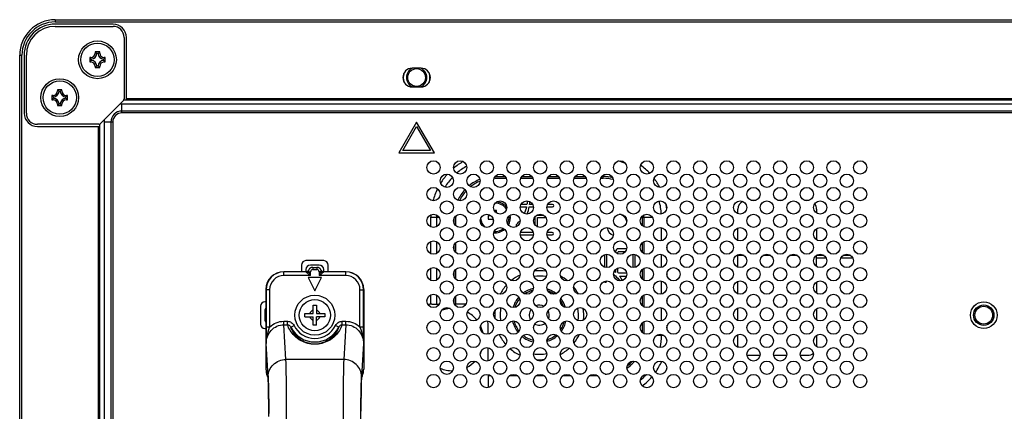
# Model space of a CAD drawing. Extents: x 0 to 6000, y 0 to 3500.
# Drawn here: x 3615 to 3836, y 2074 to 2162 of the extents above; entities that cross this region are included whole.
import ezdxf

# ---------------------------------------------------------------- set-up
doc = ezdxf.new("R2010")
doc.units = 0
doc.header["$LTSCALE"] = 330
doc.layers.add('00_COMPONENTS', color=7, linetype='CONTINUOUS')

msp = doc.modelspace()

# ---------------------------------------------------------------- linework, layer by layer
at = {"layer": '00_COMPONENTS', "color": 9, "linetype": 'CONTINUOUS'}
for p, q in [((3622.7982, 2161.996), (3622.7982, 2161.496)), ((3622.7982, 2161.496), (5800.5982, 2161.496)), ((3614.7982, 2153.996), (3615.2982, 2153.996)), ((3615.2982, 921.196), (3615.2982, 2153.996)), ((3630.7982, 2153.246), (3630.7982, 2153.496)), ((3632.0482, 2154.496), (3631.7982, 2154.496)), ((3632.7982, 2154.496), (3632.5482, 2154.496)), ((3633.7982, 2153.496), (3633.7982, 2153.246)), ((3630.7982, 2152.496), (3630.7982, 2152.746)), ((3631.7982, 2151.496), (3632.0482, 2151.496)), ((3632.5482, 2151.496), (3632.7982, 2151.496)), ((3633.7982, 2152.746), (3633.7982, 2152.496)), ((3622.2982, 2144.746), (3622.2982, 2144.996)), ((3623.5482, 2145.996), (3623.2982, 2145.996)), ((3624.2982, 2145.996), (3624.0482, 2145.996)), ((3625.2982, 2144.996), (3625.2982, 2144.746)), ((3622.2982, 2143.996), (3622.2982, 2144.246)), ((3623.2982, 2142.996), (3623.5482, 2142.996)), ((3624.0482, 2142.996), (3624.2982, 2142.996)), ((3625.2982, 2144.246), (3625.2982, 2143.996)), ((3637.7982, 2141.0475), (3637.7982, 2142.996)), ((3638.7982, 2144.296), (5784.5982, 2144.296)), ((4021.9982, 2141.4718), (3637.7982, 2141.4718)), ((4021.9982, 2141.0475), (3637.7982, 2141.0475)), ((3632.4982, 937.196), (3632.4982, 2137.996)), ((3635.7468, 2138.996), (3633.7982, 2138.996)), ((3635.3225, 2138.996), (3635.3225, 936.196)), ((3635.7468, 2138.996), (3635.7468, 936.196)), ((3721.6982, 2126.3629), (3721.6982, 2126.6929)), ((3721.7386, 2126.7459), (3724.0579, 2126.7459)), ((3727.7386, 2126.7459), (3730.0579, 2126.7459)), ((3733.7386, 2126.7459), (3736.0579, 2126.7459)), ((3739.7386, 2126.7459), (3742.0579, 2126.7459)), ((3745.7386, 2126.7459), (3746.0902, 2126.7459)), ((3746.0902, 2126.3629), (3746.0902, 2127.0591)), ((3721.6982, 2126.3629), (3724.2845, 2126.3629)), ((3727.512, 2126.3629), (3730.2845, 2126.3629)), ((3733.512, 2126.3629), (3736.2845, 2126.3629)), ((3739.512, 2126.3629), (3742.2845, 2126.3629)), ((3745.512, 2126.3629), (3746.0902, 2126.3629)), ((3707.2905, 2115.4267), (3707.2905, 2117.596)), ((3707.2905, 2117.596), (3709.1669, 2117.596)), ((3708.5927, 2117.596), (3708.5927, 2115.4687)), ((3712.5484, 2116.1423), (3712.5484, 2117.4497)), ((3712.9314, 2117.596), (3712.6295, 2117.596)), ((3712.9314, 2115.6515), (3712.9314, 2117.596)), ((3754.8571, 2117.596), (3754.8571, 2115.7179)), ((3754.8571, 2117.596), (3757.1669, 2117.596)), ((3755.2401, 2117.596), (3755.2401, 2115.4486)), ((3760.498, 2116.263), (3760.498, 2117.3291)), ((3759.1957, 2112.3275), (3759.1957, 2115.2646)), ((3707.2905, 2109.4267), (3707.2905, 2112.1653)), ((3708.5927, 2112.1233), (3708.5927, 2109.4687)), ((3712.5484, 2110.1423), (3712.5484, 2111.4497)), ((3712.9314, 2109.6515), (3712.9314, 2111.9405)), ((3754.8571, 2111.8741), (3754.8571, 2109.7179)), ((3755.2401, 2112.1435), (3755.2401, 2109.4486)), ((3760.498, 2110.263), (3760.498, 2111.3291)), ((3759.1957, 2106.3275), (3759.1957, 2109.2646)), ((3674.2363, 2105.3074), (3674.1976, 2105.346)), ((3674.2363, 2104.5075), (3674.2363, 2105.3074)), ((3679.3096, 2105.3074), (3674.2363, 2105.3074)), ((3680.2419, 2104.5075), (3674.2363, 2104.5075)), ((3679.7654, 2105.6706), (3679.7554, 2105.6793)), ((3679.7853, 2105.6536), (3679.7654, 2105.6706)), ((3679.8817, 2105.346), (3680.2419, 2105.346)), ((3680.2419, 2104.5075), (3680.2419, 2105.346)), ((3680.742, 2106.346), (3680.742, 2105.846)), ((3680.742, 2105.846), (3681.6544, 2105.846)), ((3681.6544, 2106.346), (3681.6544, 2106.279)), ((3681.6544, 2106.279), (3681.6544, 2105.846)), ((3682.1545, 2105.346), (3682.1545, 2104.5075)), ((3682.5148, 2105.346), (3682.1545, 2105.346)), ((3688.1602, 2104.5075), (3682.1545, 2104.5075)), ((3682.641, 2105.6793), (3682.6111, 2105.6536)), ((3688.1602, 2105.3074), (3683.0868, 2105.3074)), ((3688.1988, 2105.346), (3688.1602, 2105.3074)), ((3688.1602, 2104.5075), (3688.1602, 2105.3074)), ((3707.2905, 2103.4267), (3707.2905, 2106.1653)), ((3708.5927, 2106.1233), (3708.5927, 2103.4687)), ((3712.5484, 2104.1423), (3712.5484, 2105.4497)), ((3712.9314, 2103.6515), (3712.9314, 2105.9405)), ((3754.8571, 2105.8741), (3754.8571, 2103.7179)), ((3755.2401, 2106.1435), (3755.2401, 2103.4486)), ((3760.498, 2104.263), (3760.498, 2105.3291)), ((3759.1957, 2100.3275), (3759.1957, 2103.2646)), ((3670.2369, 2101.308), (3670.1982, 2101.3466)), ((3670.2369, 2101.308), (3670.2369, 2092.9343)), ((3671.0367, 2101.308), (3670.2369, 2101.308)), ((3671.0367, 2101.308), (3671.0368, 2092.9341)), ((3691.3597, 2092.9339), (3691.3597, 2101.308)), ((3691.3597, 2101.308), (3692.1596, 2101.308)), ((3692.1982, 2101.3466), (3692.1596, 2101.308)), ((3692.1596, 2092.9343), (3692.1596, 2101.308)), ((3707.2905, 2098.0816), (3707.2905, 2100.1653)), ((3708.5927, 2100.1233), (3708.5927, 2098.096)), ((3755.2401, 2100.1435), (3755.2401, 2097.4486)), ((3712.5484, 2098.1423), (3712.5484, 2099.4497)), ((3712.9314, 2098.096), (3712.9314, 2099.9405)), ((3754.8571, 2099.8741), (3754.8571, 2097.7179)), ((3760.498, 2098.263), (3760.498, 2099.3291)), ((3759.1957, 2094.3275), (3759.1957, 2097.2646)), ((3674.2407, 2093.4566), (3674.2407, 2094.2216)), ((3674.2407, 2094.2216), (3675.0364, 2094.2216)), ((3674.6875, 2085.6299), (3674.2407, 2093.4566)), ((3674.2407, 2093.4566), (3675.0363, 2093.4566)), ((3675.0364, 2093.4566), (3675.0364, 2094.2216)), ((3687.3601, 2093.4566), (3687.3601, 2094.2216)), ((3687.3601, 2094.2216), (3688.1558, 2094.2216)), ((3687.3602, 2093.4566), (3688.1558, 2093.4566)), ((3688.1558, 2093.4566), (3687.709, 2085.6299)), ((3688.1558, 2093.4566), (3688.1558, 2094.2216)), ((3754.8571, 2093.8741), (3754.8571, 2091.7179)), ((3755.2401, 2094.1435), (3755.2401, 2091.4486)), ((3671.0368, 2092.9343), (3670.2369, 2092.9343)), ((3675.7977, 2092.9205), (3676.5141, 2093.2754)), ((3686.5988, 2092.9205), (3685.8823, 2093.2754)), ((3692.1596, 2092.9343), (3691.3597, 2092.9343)), ((3692.1596, 2092.9115), (3692.1596, 2092.9343)), ((3759.1957, 2091.096), (3759.1957, 2091.2646)), ((3760.498, 2092.263), (3760.498, 2093.3291)), ((3670.6881, 2081.8045), (3670.2643, 2089.2269)), ((3692.1321, 2089.2269), (3691.7084, 2081.8045)), ((3758.1543, 2091.096), (3759.6421, 2091.096)), ((3687.709, 2085.6299), (3674.6875, 2085.6299)), ((3670.1982, 2083.4763), (3670.6273, 2082.403)), ((3691.7692, 2082.403), (3692.1982, 2083.4763)), ((3723.2058, 2082.3292), (3722.5907, 2082.3292)), ((3726.8588, 2081.9462), (3724.9377, 2081.9462)), ((3729.2058, 2082.3292), (3728.5907, 2082.3292)), ((3732.8588, 2081.9462), (3730.9377, 2081.9462)), ((3735.2058, 2082.3292), (3734.5907, 2082.3292)), ((3738.8588, 2081.9462), (3736.9377, 2081.9462)), ((3741.2058, 2082.3292), (3740.5907, 2082.3292)), ((3744.8588, 2081.9462), (3742.9377, 2081.9462)), ((3691.6167, 2078.8396), (3691.6113, 2078.5578))]:
    msp.add_line(p, q, dxfattribs=at)
at = {"layer": '00_COMPONENTS', "color": 7, "linetype": 'CONTINUOUS'}
for p, q in [((3622.7982, 2161.996), (5800.5982, 2161.996)), ((3635.7982, 2160.996), (3622.7982, 2160.996)), ((3622.7982, 2160.496), (3635.7982, 2160.496)), ((3638.2982, 2157.996), (3638.2982, 2144.2031)), ((3638.7982, 2143.996), (3638.7982, 2157.996)), ((3614.7982, 921.196), (3614.7982, 2153.996)), ((3615.7982, 2153.996), (3615.7982, 2140.996)), ((3616.2982, 2140.996), (3616.2982, 2153.996)), ((3630.5482, 2153.496), (3630.5482, 2152.496)), ((3630.5482, 2153.496), (3630.9122, 2153.1321)), ((3630.7982, 2153.496), (3630.5482, 2153.496)), ((3631.7982, 2154.746), (3631.7982, 2154.496)), ((3631.7982, 2154.746), (3632.1616, 2154.3826)), ((3632.7982, 2154.746), (3631.7982, 2154.746)), ((3632.4391, 2154.3821), (3632.1574, 2154.3821)), ((3632.7982, 2154.746), (3632.4343, 2154.3821)), ((3632.7982, 2154.496), (3632.7982, 2154.746)), ((3634.0482, 2153.496), (3633.6848, 2153.1326)), ((3634.0482, 2153.496), (3633.7982, 2153.496)), ((3634.0482, 2152.496), (3634.0482, 2153.496)), ((3630.5482, 2152.496), (3630.9116, 2152.8595)), ((3630.5482, 2152.496), (3630.7982, 2152.496)), ((3630.9122, 2153.1369), (3630.9122, 2152.8552)), ((3631.7982, 2151.246), (3632.1622, 2151.61)), ((3631.7982, 2151.496), (3631.7982, 2151.246)), ((3631.7982, 2151.246), (3632.7982, 2151.246)), ((3632.1574, 2151.61), (3632.4391, 2151.61)), ((3632.7982, 2151.246), (3632.4348, 2151.6095)), ((3632.7982, 2151.246), (3632.7982, 2151.496)), ((3633.6843, 2152.8552), (3633.6843, 2153.1369)), ((3634.0482, 2152.496), (3633.6843, 2152.86)), ((3633.7982, 2152.496), (3634.0482, 2152.496)), ((3705.0982, 2151.096), (3703.0982, 2151.096)), ((3703.0982, 2146.896), (3705.0982, 2146.896)), ((3622.0482, 2144.996), (3622.0482, 2143.996)), ((3622.0482, 2144.996), (3622.4122, 2144.6321)), ((3622.2982, 2144.996), (3622.0482, 2144.996)), ((3622.4122, 2144.6369), (3622.4122, 2144.3552)), ((3623.2982, 2146.246), (3623.2982, 2145.996)), ((3623.2982, 2146.246), (3623.6616, 2145.8826)), ((3624.2982, 2146.246), (3623.2982, 2146.246)), ((3623.9391, 2145.8821), (3623.6574, 2145.8821)), ((3624.2982, 2146.246), (3623.9343, 2145.8821)), ((3624.2982, 2145.996), (3624.2982, 2146.246)), ((3625.1843, 2144.3552), (3625.1843, 2144.6369)), ((3625.5482, 2144.996), (3625.1848, 2144.6326)), ((3625.5482, 2144.996), (3625.2982, 2144.996)), ((3625.5482, 2143.996), (3625.5482, 2144.996)), ((3622.0482, 2143.996), (3622.4116, 2144.3595)), ((3622.0482, 2143.996), (3622.2982, 2143.996)), ((3623.2982, 2142.746), (3623.6622, 2143.11)), ((3623.2982, 2142.996), (3623.2982, 2142.746)), ((3623.2982, 2142.746), (3624.2982, 2142.746)), ((3623.6574, 2143.11), (3623.9391, 2143.11)), ((3624.2982, 2142.746), (3623.9348, 2143.1095)), ((3624.2982, 2142.746), (3624.2982, 2142.996)), ((3625.5482, 2143.996), (3625.1843, 2144.36)), ((3625.2982, 2143.996), (3625.5482, 2143.996)), ((3632.9447, 2138.6425), (3638.1518, 2143.8496)), ((4021.9982, 2142.996), (3637.7982, 2142.996)), ((3638.249, 2143.996), (5785.1474, 2143.996)), ((3632.5911, 2138.496), (3618.7982, 2138.496)), ((3618.7982, 2137.996), (3632.7982, 2137.996)), ((3632.7982, 936.6468), (3632.7982, 2138.5453)), ((3633.7982, 2138.996), (3633.7982, 936.196)), ((3704.0982, 2138.996), (3700.0982, 2132.0678)), ((3700.9642, 2132.5678), (3704.0982, 2137.996)), ((3708.0982, 2132.0678), (3704.0982, 2138.996)), ((3704.0982, 2137.996), (3707.2322, 2132.5678)), ((3700.0982, 2132.0678), (3708.0982, 2132.0678)), ((3707.2322, 2132.5678), (3700.9642, 2132.5678)), ((3728.9121, 2120.4826), (3727.5665, 2120.4826)), ((3730.2299, 2120.4826), (3729.5255, 2120.4826)), ((3734.6493, 2120.4826), (3733.5665, 2120.4826)), ((3780.4318, 2121.396), (3779.3646, 2121.396)), ((3786.4318, 2121.396), (3785.3646, 2121.396)), ((3792.0982, 2121.396), (3791.3646, 2121.396)), ((3720.1982, 2117.996), (3720.1982, 2117.196)), ((3720.1982, 2117.996), (3720.795, 2117.996)), ((3722.0982, 2119.096), (3721.5739, 2119.096)), ((3722.0982, 2118.5273), (3722.0982, 2119.096)), ((3727.4099, 2119.9775), (3728.84, 2119.9775)), ((3729.4534, 2119.9775), (3730.3865, 2119.9775)), ((3732.7486, 2118.029), (3731.0479, 2118.029)), ((3733.4099, 2119.9775), (3734.6493, 2119.9775)), ((3776.3982, 2118.3821), (3776.3982, 2119.396)), ((3794.0982, 2119.396), (3794.0982, 2118.5273)), ((3720.1982, 2117.196), (3721.2982, 2117.196)), ((3721.2982, 2117.196), (3721.2982, 2116.2624)), ((3730.5893, 2117.5239), (3730.6802, 2117.5239)), ((3730.6802, 2117.5239), (3730.6802, 2115.9246)), ((3731.3297, 2115.4105), (3731.3297, 2117.5239)), ((3731.3297, 2117.5239), (3733.2071, 2117.5239)), ((3727.4057, 2113.663), (3730.3908, 2113.663)), ((3730.3496, 2114.1682), (3727.4469, 2114.1682)), ((3733.4057, 2113.663), (3734.5771, 2113.663)), ((3734.5771, 2114.1682), (3733.4469, 2114.1682)), ((3776.3982, 2112.3821), (3776.3982, 2115.21)), ((3794.0982, 2115.0647), (3794.0982, 2112.5273)), ((3746.3838, 2109.204), (3746.3838, 2106.3924)), ((3746.8889, 2106.2966), (3746.8889, 2109.2955)), ((3748.8735, 2109.9646), (3748.8735, 2109.7033)), ((3749.3786, 2109.3902), (3749.3786, 2109.712)), ((3751.3742, 2110.5419), (3749.4508, 2110.5419)), ((3749.559, 2109.8924), (3751.0934, 2109.8924)), ((3752.7343, 2109.2868), (3752.7343, 2106.3052)), ((3753.2395, 2106.3358), (3753.2395, 2109.2563)), ((3776.3982, 2106.3821), (3776.3982, 2109.21)), ((3777.795, 2108.996), (3776.3982, 2108.996)), ((3783.795, 2108.996), (3782.0014, 2108.996)), ((3789.795, 2108.996), (3788.0014, 2108.996)), ((3795.795, 2108.996), (3794.0014, 2108.996)), ((3794.0982, 2106.5273), (3794.0982, 2109.0647)), ((3801.795, 2108.996), (3800.0014, 2108.996)), ((3678.1982, 2106.846), (3678.1982, 2105.346)), ((3683.1982, 2107.846), (3679.1982, 2107.846)), ((3682.1982, 2106.846), (3680.1982, 2106.846)), ((3684.1982, 2105.346), (3684.1982, 2106.846)), ((3794.0982, 2108.496), (3796.2225, 2108.496)), ((3799.5739, 2108.496), (3802.0982, 2108.496)), ((3802.0982, 2108.496), (3802.0982, 2108.6929)), ((3679.2841, 2105.346), (3674.1976, 2105.346)), ((3679.1982, 2105.846), (3679.1982, 2105.346)), ((3680.6984, 2106.346), (3681.6981, 2106.346)), ((3688.1988, 2105.346), (3683.1124, 2105.346)), ((3683.1982, 2105.346), (3683.1982, 2105.846)), ((3748.8735, 2105.8888), (3748.8735, 2105.2017)), ((3749.3786, 2105.2739), (3749.3786, 2106.2019)), ((3751.3791, 2105.0213), (3749.6312, 2105.0213)), ((3679.6982, 2104.096), (3681.1982, 2101.096)), ((3682.6982, 2104.096), (3679.6982, 2104.096)), ((3681.1982, 2101.096), (3682.6982, 2104.096)), ((3749.7395, 2104.3718), (3751.3346, 2104.3718)), ((3776.3982, 2100.3821), (3776.3982, 2103.21)), ((3794.0982, 2103.0647), (3794.0982, 2100.5273)), ((3670.1982, 2101.3466), (3670.1982, 2083.4763)), ((3692.1982, 2101.3466), (3692.1982, 2083.4763)), ((3670.1982, 2098.596), (3669.9482, 2098.596)), ((3680.8482, 2095.946), (3680.8482, 2097.846)), ((3680.8482, 2097.846), (3681.5482, 2097.846)), ((3681.5482, 2097.846), (3681.5482, 2095.946)), ((3707.4982, 2098.096), (3709.2225, 2098.096)), ((3715.1982, 2098.096), (3712.5739, 2098.096)), ((3668.9482, 2097.596), (3668.9482, 2093.596)), ((3669.9482, 2096.596), (3669.9482, 2094.596)), ((3669.9482, 2096.046), (3670.1982, 2095.796)), ((3678.9482, 2095.246), (3678.9482, 2095.946)), ((3678.9482, 2095.946), (3680.8482, 2095.946)), ((3681.5482, 2095.946), (3683.4482, 2095.946)), ((3683.4482, 2095.946), (3683.4482, 2095.246)), ((3776.3982, 2094.3821), (3776.3982, 2097.21)), ((3794.0982, 2097.0647), (3794.0982, 2094.5273)), ((3678.9482, 2095.246), (3680.8482, 2095.246)), ((3680.8482, 2093.346), (3680.8482, 2095.246)), ((3681.5482, 2093.346), (3681.5482, 2095.246)), ((3683.4482, 2095.246), (3681.5482, 2095.246)), ((3669.9482, 2092.596), (3670.1982, 2092.596)), ((3681.5482, 2093.346), (3680.8482, 2093.346)), ((3720.1982, 2091.3279), (3720.1982, 2093.096)), ((3776.3982, 2088.596), (3776.3982, 2091.21)), ((3692.1459, 2090.4775), (3692.1495, 2090.8665)), ((3794.0982, 2091.0647), (3794.0982, 2088.596)), ((3720.1982, 2085.3279), (3720.1982, 2088.2642)), ((3778.4131, 2086.596), (3781.3833, 2086.596)), ((3784.4131, 2086.596), (3787.3833, 2086.596)), ((3790.4131, 2086.596), (3792.0982, 2086.596)), ((3670.4847, 2081.9883), (3670.7007, 2081.448)), ((3691.6958, 2081.448), (3691.9118, 2081.9883)), ((3720.1982, 2082.2642), (3720.1982, 2079.3279))]:
    msp.add_line(p, q, dxfattribs=at)
for points in [[(3670.6779, 2081.8094), (3670.6778, 2081.8111), (3670.6806, 2081.778), (3670.6874, 2081.684), (3670.696, 2081.5403), (3670.7055, 2081.3528), (3670.7155, 2081.1229), (3670.7259, 2080.8518), (3670.7364, 2080.5399), (3670.7468, 2080.1863), (3670.7573, 2079.7897), (3670.7677, 2079.3506), (3670.7778, 2078.8688), (3670.7877, 2078.3439), (3670.7973, 2077.776), (3670.8064, 2077.1658), (3670.8151, 2076.514), (3670.8232, 2075.8212), (3670.8307, 2075.089), (3670.8375, 2074.319), (3670.8435, 2073.5134)], [(3691.5363, 1971.6487), (3691.5364, 2069.1598), (3691.5381, 2070.2401), (3691.5413, 2071.2902), (3691.5457, 2072.3047), (3691.5514, 2073.2793), (3691.5581, 2074.2104), (3691.5658, 2075.0947), (3691.5745, 2075.9295), (3691.5839, 2076.7124), (3691.594, 2077.4419), (3691.6048, 2078.117), (3691.616, 2078.7369), (3691.6277, 2079.301), (3691.6397, 2079.8098), (3691.6518, 2080.2631), (3691.664, 2080.6603), (3691.6761, 2081.0013), (3691.6879, 2081.286), (3691.6989, 2081.5123), (3691.7087, 2081.6787), (3691.7161, 2081.7817), (3691.7173, 2081.7958)]]:
    msp.add_lwpolyline(points, dxfattribs=at)
for centre, radius in [((3632.2982, 2152.996), 4.25), ((3704.0982, 2148.996), 2), ((3623.7982, 2144.496), 4.25), ((3707.8982, 2128.796), 1.5), ((3713.8982, 2128.796), 1.5), ((3719.8982, 2128.796), 1.5), ((3725.8982, 2128.796), 1.5), ((3731.8982, 2128.796), 1.5), ((3737.8982, 2128.796), 1.5), ((3743.8982, 2128.796), 1.5), ((3749.8982, 2128.796), 1.5), ((3755.8982, 2128.796), 1.5), ((3761.8982, 2128.796), 1.5), ((3767.8982, 2128.796), 1.5), ((3773.8982, 2128.796), 1.5), ((3779.8982, 2128.796), 1.5), ((3785.8982, 2128.796), 1.5), ((3791.8982, 2128.796), 1.5), ((3797.8982, 2128.796), 1.5), ((3803.8982, 2128.796), 1.5), ((3710.8982, 2125.796), 1.5), ((3716.8982, 2125.796), 1.5), ((3722.8982, 2125.796), 1.5), ((3728.8982, 2125.796), 1.5), ((3734.8982, 2125.796), 1.5), ((3740.8982, 2125.796), 1.5), ((3746.8982, 2125.796), 1.5), ((3752.8982, 2125.796), 1.5), ((3758.8982, 2125.796), 1.5), ((3764.8982, 2125.796), 1.5), ((3770.8982, 2125.796), 1.5), ((3776.8982, 2125.796), 1.5), ((3782.8982, 2125.796), 1.5), ((3788.8982, 2125.796), 1.5), ((3794.8982, 2125.796), 1.5), ((3800.8982, 2125.796), 1.5), ((3707.8982, 2122.796), 1.5), ((3713.8982, 2122.796), 1.5), ((3719.8982, 2122.796), 1.5), ((3725.8982, 2122.796), 1.5), ((3731.8982, 2122.796), 1.5), ((3737.8982, 2122.796), 1.5), ((3743.8982, 2122.796), 1.5), ((3749.8982, 2122.796), 1.5), ((3755.8982, 2122.796), 1.5), ((3761.8982, 2122.796), 1.5), ((3767.8982, 2122.796), 1.5), ((3773.8982, 2122.796), 1.5), ((3779.8982, 2122.796), 1.5), ((3785.8982, 2122.796), 1.5), ((3791.8982, 2122.796), 1.5), ((3797.8982, 2122.796), 1.5), ((3803.8982, 2122.796), 1.5), ((3710.8982, 2119.796), 1.5), ((3716.8982, 2119.796), 1.5), ((3722.8982, 2119.796), 1.5), ((3728.8982, 2119.796), 1.5), ((3734.8982, 2119.796), 1.5), ((3740.8982, 2119.796), 1.5), ((3746.8982, 2119.796), 1.5), ((3752.8982, 2119.796), 1.5), ((3758.8982, 2119.796), 1.5), ((3764.8982, 2119.796), 1.5), ((3770.8982, 2119.796), 1.5), ((3776.8982, 2119.796), 1.5), ((3782.8982, 2119.796), 1.5), ((3788.8982, 2119.796), 1.5), ((3794.8982, 2119.796), 1.5), ((3800.8982, 2119.796), 1.5), ((3707.8982, 2116.796), 1.5), ((3713.8982, 2116.796), 1.5), ((3719.8982, 2116.796), 1.5), ((3725.8982, 2116.796), 1.5), ((3731.8982, 2116.796), 1.5), ((3737.8982, 2116.796), 1.5), ((3743.8982, 2116.796), 1.5), ((3749.8982, 2116.796), 1.5), ((3755.8982, 2116.796), 1.5), ((3761.8982, 2116.796), 1.5), ((3767.8982, 2116.796), 1.5), ((3773.8982, 2116.796), 1.5), ((3779.8982, 2116.796), 1.5), ((3785.8982, 2116.796), 1.5), ((3791.8982, 2116.796), 1.5), ((3797.8982, 2116.796), 1.5), ((3803.8982, 2116.796), 1.5), ((3710.8982, 2113.796), 1.5), ((3716.8982, 2113.796), 1.5), ((3722.8982, 2113.796), 1.5), ((3728.8982, 2113.796), 1.5), ((3734.8982, 2113.796), 1.5), ((3740.8982, 2113.796), 1.5), ((3746.8982, 2113.796), 1.5), ((3752.8982, 2113.796), 1.5), ((3758.8982, 2113.796), 1.5), ((3764.8982, 2113.796), 1.5), ((3770.8982, 2113.796), 1.5), ((3776.8982, 2113.796), 1.5), ((3782.8982, 2113.796), 1.5), ((3788.8982, 2113.796), 1.5), ((3794.8982, 2113.796), 1.5), ((3800.8982, 2113.796), 1.5), ((3707.8982, 2110.796), 1.5), ((3713.8982, 2110.796), 1.5), ((3719.8982, 2110.796), 1.5), ((3725.8982, 2110.796), 1.5), ((3731.8982, 2110.796), 1.5), ((3737.8982, 2110.796), 1.5), ((3743.8982, 2110.796), 1.5), ((3749.8982, 2110.796), 1.5), ((3755.8982, 2110.796), 1.5), ((3761.8982, 2110.796), 1.5), ((3767.8982, 2110.796), 1.5), ((3773.8982, 2110.796), 1.5), ((3779.8982, 2110.796), 1.5), ((3785.8982, 2110.796), 1.5), ((3791.8982, 2110.796), 1.5), ((3797.8982, 2110.796), 1.5), ((3803.8982, 2110.796), 1.5), ((3710.8982, 2107.796), 1.5), ((3716.8982, 2107.796), 1.5), ((3722.8982, 2107.796), 1.5), ((3728.8982, 2107.796), 1.5), ((3734.8982, 2107.796), 1.5), ((3740.8982, 2107.796), 1.5), ((3746.8982, 2107.796), 1.5), ((3752.8982, 2107.796), 1.5), ((3758.8982, 2107.796), 1.5), ((3764.8982, 2107.796), 1.5), ((3770.8982, 2107.796), 1.5), ((3776.8982, 2107.796), 1.5), ((3782.8982, 2107.796), 1.5), ((3788.8982, 2107.796), 1.5), ((3794.8982, 2107.796), 1.5), ((3800.8982, 2107.796), 1.5), ((3707.8982, 2104.796), 1.5), ((3713.8982, 2104.796), 1.5), ((3719.8982, 2104.796), 1.5), ((3725.8982, 2104.796), 1.5), ((3731.8982, 2104.796), 1.5), ((3737.8982, 2104.796), 1.5), ((3743.8982, 2104.796), 1.5), ((3749.8982, 2104.796), 1.5), ((3755.8982, 2104.796), 1.5), ((3761.8982, 2104.796), 1.5), ((3767.8982, 2104.796), 1.5), ((3773.8982, 2104.796), 1.5), ((3779.8982, 2104.796), 1.5), ((3785.8982, 2104.796), 1.5), ((3791.8982, 2104.796), 1.5), ((3797.8982, 2104.796), 1.5), ((3803.8982, 2104.796), 1.5), ((3710.8982, 2101.796), 1.5), ((3716.8982, 2101.796), 1.5), ((3722.8982, 2101.796), 1.5), ((3728.8982, 2101.796), 1.5), ((3734.8982, 2101.796), 1.5), ((3740.8982, 2101.796), 1.5), ((3746.8982, 2101.796), 1.5), ((3752.8982, 2101.796), 1.5), ((3758.8982, 2101.796), 1.5), ((3764.8982, 2101.796), 1.5), ((3770.8982, 2101.796), 1.5), ((3776.8982, 2101.796), 1.5), ((3782.8982, 2101.796), 1.5), ((3788.8982, 2101.796), 1.5), ((3794.8982, 2101.796), 1.5), ((3800.8982, 2101.796), 1.5), ((3681.1982, 2095.596), 4.5), ((3707.8982, 2098.796), 1.5), ((3713.8982, 2098.796), 1.5), ((3719.8982, 2098.796), 1.5), ((3725.8982, 2098.796), 1.5), ((3731.8982, 2098.796), 1.5), ((3737.8982, 2098.796), 1.5), ((3743.8982, 2098.796), 1.5), ((3749.8982, 2098.796), 1.5), ((3755.8982, 2098.796), 1.5), ((3761.8982, 2098.796), 1.5), ((3767.8982, 2098.796), 1.5), ((3773.8982, 2098.796), 1.5), ((3779.8982, 2098.796), 1.5), ((3785.8982, 2098.796), 1.5), ((3791.8982, 2098.796), 1.5), ((3797.8982, 2098.796), 1.5), ((3803.8982, 2098.796), 1.5), ((3681.1982, 2095.596), 3.5), ((3831.6982, 2095.596), 3), ((3710.8982, 2095.796), 1.5), ((3716.8982, 2095.796), 1.5), ((3722.8982, 2095.796), 1.5), ((3728.8982, 2095.796), 1.5), ((3734.8982, 2095.796), 1.5), ((3740.8982, 2095.796), 1.5), ((3746.8982, 2095.796), 1.5), ((3752.8982, 2095.796), 1.5), ((3758.8982, 2095.796), 1.5), ((3764.8982, 2095.796), 1.5), ((3770.8982, 2095.796), 1.5), ((3776.8982, 2095.796), 1.5), ((3782.8982, 2095.796), 1.5), ((3788.8982, 2095.796), 1.5), ((3794.8982, 2095.796), 1.5), ((3800.8982, 2095.796), 1.5), ((3831.6982, 2095.596), 2), ((3707.8982, 2092.796), 1.5), ((3713.8982, 2092.796), 1.5), ((3719.8982, 2092.796), 1.5), ((3725.8982, 2092.796), 1.5), ((3731.8982, 2092.796), 1.5), ((3737.8982, 2092.796), 1.5), ((3743.8982, 2092.796), 1.5), ((3749.8982, 2092.796), 1.5), ((3755.8982, 2092.796), 1.5), ((3761.8982, 2092.796), 1.5), ((3767.8982, 2092.796), 1.5), ((3773.8982, 2092.796), 1.5), ((3779.8982, 2092.796), 1.5), ((3785.8982, 2092.796), 1.5), ((3791.8982, 2092.796), 1.5), ((3797.8982, 2092.796), 1.5), ((3803.8982, 2092.796), 1.5), ((3710.8982, 2089.796), 1.5), ((3716.8982, 2089.796), 1.5), ((3722.8982, 2089.796), 1.5), ((3728.8982, 2089.796), 1.5), ((3734.8982, 2089.796), 1.5), ((3740.8982, 2089.796), 1.5), ((3746.8982, 2089.796), 1.5), ((3752.8982, 2089.796), 1.5), ((3758.8982, 2089.796), 1.5), ((3764.8982, 2089.796), 1.5), ((3770.8982, 2089.796), 1.5), ((3776.8982, 2089.796), 1.5), ((3782.8982, 2089.796), 1.5), ((3788.8982, 2089.796), 1.5), ((3794.8982, 2089.796), 1.5), ((3800.8982, 2089.796), 1.5), ((3707.8982, 2086.796), 1.5), ((3713.8982, 2086.796), 1.5), ((3719.8982, 2086.796), 1.5), ((3725.8982, 2086.796), 1.5), ((3731.8982, 2086.796), 1.5), ((3737.8982, 2086.796), 1.5), ((3743.8982, 2086.796), 1.5), ((3749.8982, 2086.796), 1.5), ((3755.8982, 2086.796), 1.5), ((3761.8982, 2086.796), 1.5), ((3767.8982, 2086.796), 1.5), ((3773.8982, 2086.796), 1.5), ((3779.8982, 2086.796), 1.5), ((3785.8982, 2086.796), 1.5), ((3791.8982, 2086.796), 1.5), ((3797.8982, 2086.796), 1.5), ((3803.8982, 2086.796), 1.5), ((3710.8982, 2083.796), 1.5), ((3716.8982, 2083.796), 1.5), ((3722.8982, 2083.796), 1.5), ((3728.8982, 2083.796), 1.5), ((3734.8982, 2083.796), 1.5), ((3740.8982, 2083.796), 1.5), ((3746.8982, 2083.796), 1.5), ((3752.8982, 2083.796), 1.5), ((3758.8982, 2083.796), 1.5), ((3764.8982, 2083.796), 1.5), ((3770.8982, 2083.796), 1.5), ((3776.8982, 2083.796), 1.5), ((3782.8982, 2083.796), 1.5), ((3788.8982, 2083.796), 1.5), ((3794.8982, 2083.796), 1.5), ((3800.8982, 2083.796), 1.5), ((3707.8982, 2080.796), 1.5), ((3713.8982, 2080.796), 1.5), ((3719.8982, 2080.796), 1.5), ((3725.8982, 2080.796), 1.5), ((3731.8982, 2080.796), 1.5), ((3737.8982, 2080.796), 1.5), ((3743.8982, 2080.796), 1.5), ((3749.8982, 2080.796), 1.5), ((3755.8982, 2080.796), 1.5), ((3761.8982, 2080.796), 1.5), ((3767.8982, 2080.796), 1.5), ((3773.8982, 2080.796), 1.5), ((3779.8982, 2080.796), 1.5), ((3785.8982, 2080.796), 1.5), ((3791.8982, 2080.796), 1.5), ((3797.8982, 2080.796), 1.5), ((3803.8982, 2080.796), 1.5)]:
    msp.add_circle(centre, radius, dxfattribs=at)
at = {"layer": '00_COMPONENTS', "color": 9, "linetype": 'CONTINUOUS'}
for centre, radius in [((3632.2982, 2152.996), 3.75), ((3623.7982, 2144.496), 3.75), ((3831.6982, 2095.596), 2.3)]:
    msp.add_circle(centre, radius, dxfattribs=at)
at = {"layer": '00_COMPONENTS', "color": 7, "linetype": 'CONTINUOUS'}
for centre, radius, start, end in [((3622.7982, 2153.996), 8, 90, 180), ((3622.7982, 2153.996), 7, 90, 180), ((3622.7982, 2153.996), 6.5, 90, 180), ((3635.7982, 2157.996), 3, 0, 90), ((3635.7982, 2157.996), 2.5, 0, 90), ((3630.7982, 2154.496), 1, 270, 360), ((3630.7982, 2154.496), 1.364, 274.793216, 355.206784), ((3633.7982, 2154.496), 1.364, 184.793216, 265.206784), ((3633.7982, 2154.496), 1, 180, 270), ((3630.7982, 2151.496), 1, 0, 90), ((3630.7982, 2151.496), 1.364, 4.793216, 85.206784), ((3633.7982, 2151.496), 1.364, 94.793216, 175.206784), ((3633.7982, 2151.496), 1, 90, 180), ((3703.0982, 2148.996), 2.1, 90, 270), ((3705.0982, 2148.996), 2.1, 270, 90), ((3704.0982, 2148.996), 3, 158.840094, 201.159906), ((3704.0982, 2148.996), 3, 338.840094, 21.159906), ((3622.2982, 2145.996), 1, 270, 360), ((3622.2982, 2145.996), 1.364, 274.793216, 355.206784), ((3625.2982, 2145.996), 1.364, 184.793216, 265.206784), ((3625.2982, 2145.996), 1, 180, 270), ((3622.2982, 2142.996), 1, 0, 90), ((3622.2982, 2142.996), 1.364, 4.793216, 85.206784), ((3625.2982, 2142.996), 1.364, 94.793216, 175.206784), ((3625.2982, 2142.996), 1, 90, 180), ((3637.7982, 2138.996), 4, 90, 97.772908), ((3637.7982, 2144.2031), 0.5, 315, 360), ((3618.7982, 2140.996), 3, 180, 270), ((3618.7982, 2140.996), 2.5, 180, 270), ((3632.5911, 2138.996), 0.5, 270, 315), ((3637.7982, 2138.996), 4, 172.227092, 180), ((3721.6982, 2117.596), 3.5, 39.178623, 83.528058), ((3729.6212, 2121.241), 0.6008, 175.406774, 180.059758), ((3778.3982, 2119.396), 2, 117.191682, 180), ((3792.0982, 2119.396), 2, 82.033581, 90), ((3792.0982, 2119.396), 2, 0, 38.518127), ((3721.6982, 2117.596), 3.5, 330.280385, 8.054787), ((3720.1422, 2121.8383), 9.4953, 338.098778, 348.69825), ((3749.1982, 2116.096), 2.25, 13.256102, 76.837177), ((3722.3118, 2120.928), 6.5065, 312.441447, 320.918231), ((3722.2452, 2120.9842), 6.5936, 320.904162, 321.391302), ((3721.6982, 2117.596), 3.5, 265.698493, 309.355319), ((3749.1982, 2115.596), 2.25, 187.772929, 248.332746), ((3679.1982, 2106.846), 1, 90, 180), ((3680.1982, 2105.846), 1, 90, 180), ((3682.1982, 2105.846), 1, 0, 90), ((3683.1982, 2106.846), 1, 0, 90), ((3679.2873, 2105.8449), 0.4966, 336.749446, 340.523928), ((3680.7041, 2105.3428), 1.0067, 142.952355, 160.469327), ((3680.7337, 2105.3485), 0.9913, 162.215034, 163.648972), ((3680.7421, 2105.346), 1.0001, 90.003408, 162.223015), ((3680.6994, 2105.339), 1.007, 90.059098, 107.570068), ((3681.6544, 2105.346), 1.0001, 17.775769, 89.996591), ((3681.697, 2105.339), 1.007, 72.429932, 89.940902), ((3681.6923, 2105.3428), 1.0067, 19.530673, 37.047645), ((3681.6627, 2105.3485), 0.9913, 16.350998, 17.783712), ((3683.1153, 2105.8475), 0.5032, 199.528257, 216.890278), ((3744.2609, 2099.0522), 7.6871, 53.127615, 56.147223), ((3669.9482, 2097.596), 1, 90, 180), ((3707.4982, 2096.596), 1.5, 90, 121.466752), ((3715.1982, 2093.096), 5, 89.727933, 90), ((3731.6982, 2095.596), 2.25, 61.656372, 111.196075), ((3670.9482, 2096.596), 1, 138.625957, 180), ((3731.6982, 2095.596), 2.25, 143.811011, 208.047398), ((3731.6982, 2095.596), 2.25, 338.848829, 28.302279), ((3669.9482, 2093.596), 1, 180, 270), ((3670.9482, 2094.596), 1, 180, 221.374043), ((3715.1982, 2093.096), 5, 0, 13.80408), ((3731.6982, 2095.596), 2.25, 241.944238, 306.198704), ((3444.3079, 2093.1085), 247.8518, 359.481707, 359.954467), ((3778.3982, 2088.596), 2, 180, 186.270926), ((3792.0982, 2088.596), 2, 270, 309.656109), ((3792.0982, 2088.596), 2, 358.102487, 360)]:
    msp.add_arc(centre, radius, start, end, dxfattribs=at)
at = {"layer": '00_COMPONENTS', "color": 9, "linetype": 'CONTINUOUS'}
for centre, radius, start, end in [((3622.7982, 2153.996), 7.5, 90, 180), ((3704.0982, 2148.996), 2.3, 113.83776, 246.162242), ((3704.0982, 2148.996), 2.3, 293.83776, 66.162242), ((3637.7982, 2138.996), 2.4757, 90, 180), ((3637.7982, 2138.996), 2.0515, 90, 180), ((3721.6982, 2117.596), 14.4078, 119.549036, 130.145187), ((3721.6982, 2117.596), 13.1055, 118.886407, 130.836674), ((3746.0902, 2117.596), 13.1055, 67.595422, 74.902117), ((3746.0902, 2117.596), 14.4078, 43.246858, 54.347347), ((3721.6982, 2117.596), 14.4078, 137.689371, 147.873055), ((3746.0902, 2117.596), 9.1499, 76.474592, 90), ((3721.6982, 2117.596), 13.1055, 136.659323, 148.924366), ((3721.6982, 2117.596), 9.1499, 111.387769, 129.293211), ((3721.6982, 2117.596), 8.7668, 112.169044, 128.535603), ((3721.6982, 2117.596), 8.7668, 90, 91.242422), ((3746.0902, 2117.596), 8.7668, 74.909326, 90), ((3746.0902, 2117.596), 14.4078, 27.740298, 37.507029), ((3721.6982, 2117.596), 14.4078, 153.618924, 165.083138), ((3721.6982, 2117.596), 9.1499, 137.142438, 155.48551), ((3721.6982, 2117.596), 8.7668, 137.667691, 154.977486), ((3721.6982, 2117.596), 3.2, 34.131375, 88.986653), ((3746.0902, 2117.596), 13.1055, 3.179846, 16.312693), ((3746.0902, 2117.596), 14.4078, 7.52926, 11.969328), ((3721.6982, 2117.596), 14.4078, 177.695264, 180), ((3721.6982, 2117.596), 13.1055, 177.741326, 180), ((3721.6982, 2117.596), 8.7668, 177.652904, 180), ((3721.6982, 2117.596), 3.2, 333.434146, 5.138497), ((3746.0902, 2117.596), 8.7668, 0, 1.752967), ((3746.0902, 2117.596), 9.1499, 0, 3.351354), ((3721.6982, 2117.596), 3.2, 183.652555, 224.519182), ((3721.6982, 2117.596), 3.2, 267.125823, 307.974187), ((3674.2364, 2101.3079), 3.9995, 90.001958, 179.998042), ((3674.2361, 2101.3082), 3.1993, 89.996909, 180.003091), ((3680.7421, 2105.3459), 0.5002, 90.009221, 179.982052), ((3681.6544, 2105.3459), 0.5002, 0.017957, 89.99077), ((3681.2668, 2106.5395), 2.1978, 325.904103, 327.112137), ((3688.1601, 2101.3079), 3.9995, 0.001958, 89.998042), ((3688.1604, 2101.3082), 3.1993, 359.996909, 90.003091), ((3731.6982, 2095.596), 10.0042, 115.547815, 128.934967), ((3731.6982, 2095.596), 10.0042, 81.167862, 96.34458), ((3731.6982, 2095.596), 10.0042, 137.716904, 151.948645), ((3731.6982, 2095.596), 8.8021, 79.558012, 97.955699), ((3731.6982, 2095.596), 10.0042, 50.439974, 61.585158), ((3731.6982, 2095.596), 6.1464, 102.366057, 126.241352), ((3731.6982, 2095.596), 5.7929, 104.249837, 124.402777), ((3731.6982, 2095.596), 6.1464, 51.792125, 73.605913), ((3731.6982, 2095.596), 5.7929, 54.466128, 70.896905), ((3731.6982, 2095.596), 10.0042, 28.433631, 39.534291), ((3731.6982, 2095.596), 6.1464, 138.342572, 163.87984), ((3731.6982, 2095.596), 5.7929, 139.591693, 162.645635), ((3731.6982, 2095.596), 5.7929, 19.103026, 35.534078), ((3731.6982, 2095.596), 6.1464, 16.381329, 38.196822), ((3681.1982, 2095.596), 1.2, 106.957763, 163.042237), ((3681.1982, 2095.596), 1.2, 16.957763, 73.042237), ((3731.6982, 2095.596), 10.0042, 173.210345, 184.246904), ((3731.6982, 2095.596), 8.8021, 168.918718, 188.462347), ((3731.6982, 2095.596), 8.8021, 352.044297, 10.441988), ((3731.6982, 2095.596), 10.0042, 353.662756, 8.842905), ((3681.1982, 2095.596), 1.2, 196.957763, 253.042237), ((3681.1982, 2095.596), 1.2, 286.957763, 343.042237), ((3731.6982, 2095.596), 6.1464, 192.359548, 219.178097), ((3731.6982, 2095.596), 5.7929, 193.075485, 218.471487), ((3731.6982, 2095.596), 5.7929, 325.59694, 345.750161), ((3731.6982, 2095.596), 6.1464, 323.745146, 347.651268), ((3905.2199, 2093.0181), 234.983, 180.02044, 180.619499), ((3681.1982, 2095.596), 6.027, 206.35428, 333.645713), ((3681.1982, 2095.596), 5.2274, 206.354894, 333.645106), ((3731.6982, 2095.596), 10.0042, 205.587142, 221.208575), ((3731.6982, 2095.596), 10.0042, 321.100626, 334.452441), ((4223.714, 2095.9292), 553.4903, 180.564355, 180.693815), ((3731.6982, 2095.596), 6.1464, 230.819637, 257.638726), ((3731.6982, 2095.596), 5.7929, 231.52842, 256.924388), ((3731.6982, 2095.596), 6.1464, 286.124212, 311.648022), ((3731.6982, 2095.596), 5.7929, 287.354541, 310.408161), ((3746.0902, 2091.096), 13.1055, 347.65988, 360), ((3731.6982, 2095.596), 10.0042, 228.807845, 244.412275), ((3731.6982, 2095.596), 8.8021, 261.537657, 281.081283), ((3731.6982, 2095.596), 10.0042, 298.049801, 312.277351), ((3731.6982, 2095.596), 10.0042, 265.785745, 276.832774), ((3746.0902, 2091.096), 9.1499, 305.535979, 320.463371), ((3746.0902, 2091.096), 8.7668, 307.699555, 318.305956), ((3746.0902, 2091.096), 14.4078, 324.57466, 336.059074), ((3674.6268, 2082.4013), 3.9995, 179.974396, 188.530991), ((3687.7689, 2082.4013), 4.0002, 351.272781, 0.024957), ((3746.0902, 2091.096), 8.7668, 272.784387, 279.728633), ((3656.2171, 2080.9907), 14.4938, 3.218498, 4.109484), ((3706.1793, 2080.9907), 14.4938, 175.890516, 176.781502), ((3721.6982, 2091.096), 9.1499, 260.564524, 264.333383), ((3746.0902, 2091.096), 13.1055, 309.435195, 317.742403), ((3746.0902, 2091.096), 14.4078, 307.639419, 319.554573), ((3412.6853, 2073.8208), 258.1432, 1.003678, 1.124498), ((3344.0355, 2072.6351), 326.8033, 0.803293, 1.0007), ((4004.511, 2072.8446), 312.9518, 178.953968, 179.225905), ((3256.6457, 2071.389), 414.202, 0.680486, 0.806175), ((3176.5025, 2070.4371), 494.3508, 0.54972, 0.68049), ((4183.4075, 2070.4629), 491.8642, 179.311823, 179.450705), ((3092.4009, 2069.6245), 578.4564, 0.4330333, 0.550279), ((4270.0745, 2069.6238), 578.5354, 179.4498986, 179.5670204)]:
    msp.add_arc(centre, radius, start, end, dxfattribs=at)
at = {"layer": '00_COMPONENTS', "color": 4, "linetype": 'CONTINUOUS'}
for start, end in [(94.254441, 111.432055), (38.947863, 62.048957), (12.146674, 26.4994), (332.4, 341.204451), (297.249222, 316.213281), (246.477277, 270.201084)]:
    msp.add_arc((3712.1982, 2090.096), 7, start, end, dxfattribs=at)
at = {"layer": '00_COMPONENTS', "color": 7, "linetype": 'CONTINUOUS'}
for centre, major_axis, ratio, start_param, end_param in [((3674.1988, 2101.3454), (2.8293, -2.8293), 0.99969546, 2.35634678, 3.92683852), ((3688.1976, 2101.3454), (2.8293, 2.8293), 0.99969546, -0.78524587, 0.78524587), ((3674.1988, 2083.4732), (-1.4865, 3.7183), 0.99889635, 1.19009305, 1.57079629), ((3688.1976, 2083.4732), (1.4865, 3.7183), 0.99889635, -1.57079629, -1.19009305)]:
    msp.add_ellipse(centre, major_axis=major_axis, ratio=ratio, start_param=start_param, end_param=end_param, dxfattribs=at)
for points in [[(3729.0204, 2121.2404), (3728.9843, 2121.0239), (3728.9482, 2120.7713), (3728.9121, 2120.4826)], [(3729.5255, 2120.4826), (3729.5571, 2120.6717), (3729.5886, 2120.8882), (3729.6201, 2121.1083)], [(3734.9379, 2120.2301), (3734.9379, 2120.3744), (3734.8297, 2120.4826), (3734.6493, 2120.4826)], [(3734.6493, 2119.9775), (3734.8297, 2119.9775), (3734.9379, 2120.0496), (3734.9379, 2120.2301)], [(3728.84, 2119.9775), (3728.7131, 2119.4192), (3728.5416, 2118.8965), (3728.3266, 2118.4116)], [(3726.7026, 2116.1264), (3726.4946, 2115.9362), (3726.4585, 2115.7919), (3726.6029, 2115.6476)], [(3726.6029, 2115.6476), (3726.6463, 2115.6041), (3726.693, 2115.5738), (3726.7433, 2115.5581)], [(3734.8657, 2113.9156), (3734.8657, 2114.096), (3734.7575, 2114.1682), (3734.5771, 2114.1682)], [(3734.5771, 2113.663), (3734.7575, 2113.663), (3734.8657, 2113.7713), (3734.8657, 2113.9156)], [(3749.0539, 2110.3615), (3748.9456, 2110.2172), (3748.8735, 2110.1089), (3748.8735, 2109.9646)], [(3749.4508, 2110.5419), (3749.3065, 2110.5419), (3749.1982, 2110.4697), (3749.0539, 2110.3615)], [(3749.3786, 2109.712), (3749.3786, 2109.8203), (3749.4508, 2109.8924), (3749.559, 2109.8924)], [(3679.2841, 2105.346), (3679.4675, 2105.346), (3679.6711, 2105.4803), (3679.7435, 2105.6489)], [(3680.3954, 2106.2991), (3680.2029, 2106.2379), (3680.0225, 2106.1104), (3679.9007, 2105.9493)], [(3682.4958, 2105.9493), (3682.3739, 2106.1104), (3682.1935, 2106.2379), (3682.001, 2106.2991)], [(3682.7128, 2105.5455), (3682.8023, 2105.4265), (3682.9635, 2105.346), (3683.1124, 2105.346)], [(3748.4015, 2104.7845), (3748.5679, 2104.6646), (3748.7161, 2104.5421), (3748.8463, 2104.4174)], [(3749.6312, 2105.0213), (3749.4869, 2105.0213), (3749.3786, 2105.0935), (3749.3786, 2105.2739)], [(3746.39, 2103.2067), (3746.4148, 2103.0541), (3746.5122, 2103.0007), (3746.6364, 2103.0007)], [(3746.6364, 2103.0007), (3746.8168, 2103.0007), (3746.8889, 2103.0728), (3746.8889, 2103.2893)], [(3748.8463, 2104.4174), (3749.2052, 2104.0735), (3749.5188, 2103.7105), (3749.8084, 2103.3044)], [(3750.4118, 2103.3878), (3750.2675, 2103.6719), (3750.0544, 2104.0219), (3749.7395, 2104.3718)]]:
    msp.add_open_spline(points, degree=3, dxfattribs=at)
at = {"layer": '00_COMPONENTS', "color": 9, "linetype": 'CONTINUOUS'}
for points, knots in [([(3679.5215, 2105.0235), (3679.4622, 2105.0683), (3679.3883, 2105.1365), (3679.2888, 2105.245), (3679.3028, 2105.2834)], [0, 0, 0, 0, 0.64553149, 1, 1, 1, 1]), ([(3679.3028, 2105.2834), (3679.3049, 2105.2891), (3679.3059, 2105.2958), (3679.3114, 2105.3059), (3679.3096, 2105.3074)], [0, 0, 0, 0, 0.72394371, 1, 1, 1, 1]), ([(3679.8818, 2105.346), (3679.8653, 2105.3746), (3679.8222, 2105.4617), (3679.7668, 2105.5624), (3679.7825, 2105.6276)], [0, 0, 0, 0, 0.32924941, 1, 1, 1, 1]), ([(3679.7825, 2105.6276), (3679.7836, 2105.6338), (3679.7838, 2105.6412), (3679.7872, 2105.652), (3679.7853, 2105.6536)], [0, 0, 0, 0, 0.71963993, 1, 1, 1, 1]), ([(3682.614, 2105.6276), (3682.6177, 2105.6121), (3682.6063, 2105.5092), (3682.5569, 2105.4193), (3682.5147, 2105.346)], [0, 0, 0, 0, 0.15882054, 1, 1, 1, 1]), ([(3682.6111, 2105.6536), (3682.6092, 2105.652), (3682.6126, 2105.6412), (3682.6128, 2105.6338), (3682.614, 2105.6276)], [0, 0, 0, 0, 0.28053866, 1, 1, 1, 1]), ([(3683.0937, 2105.2834), (3683.1078, 2105.2451), (3683.008, 2105.1364), (3682.9342, 2105.0684), (3682.8749, 2105.0235)], [0, 0, 0, 0, 0.35442214, 1, 1, 1, 1]), ([(3683.0868, 2105.3074), (3683.0851, 2105.3059), (3683.0905, 2105.2958), (3683.0916, 2105.2891), (3683.0937, 2105.2834)], [0, 0, 0, 0, 0.27605442, 1, 1, 1, 1]), ([(3670.2643, 2089.2271), (3670.2633, 2090.2773), (3670.8767, 2091.9422), (3672.625, 2093.2196), (3673.7068, 2093.457), (3674.2407, 2093.4566)], [0, 0, 0, 0, 0.49582677, 0.74793537, 1, 1, 1, 1]), ([(3671.0368, 2092.9341), (3671.4628, 2093.3366), (3672.4716, 2093.992), (3673.6548, 2094.2214), (3674.2407, 2094.2216)], [0, 0, 0, 0, 0.50008364, 1, 1, 1, 1]), ([(3687.3602, 2093.4566), (3687.0455, 2092.5447), (3686.1626, 2091.1181), (3684.0034, 2089.4911), (3681.1982, 2088.7678), (3678.393, 2089.4911), (3676.2339, 2091.1181), (3675.3509, 2092.5447), (3675.0363, 2093.4566)], [0, 0, 0, 0, 0.18038111, 0.30105931, 0.50000061, 0.69894093, 0.81961897, 1, 1, 1, 1]), ([(3675.0363, 2093.4566), (3675.1186, 2093.4542), (3675.4376, 2093.3914), (3675.6942, 2093.1344), (3675.7977, 2092.9205)], [0, 0, 0, 0, 0.257463, 1, 1, 1, 1]), ([(3675.0364, 2094.2216), (3675.3401, 2094.2215), (3675.9595, 2094.0328), (3676.379, 2093.5481), (3676.5141, 2093.2754)], [0, 0, 0, 0, 0.49952124, 1, 1, 1, 1]), ([(3685.8823, 2093.2754), (3686.0174, 2093.5481), (3686.437, 2094.0328), (3687.0563, 2094.2215), (3687.3601, 2094.2216)], [0, 0, 0, 0, 0.50047819, 1, 1, 1, 1]), ([(3686.5988, 2092.9205), (3686.7022, 2093.1344), (3686.9588, 2093.3914), (3687.2778, 2093.4542), (3687.3602, 2093.4566)], [0, 0, 0, 0, 0.74253577, 1, 1, 1, 1]), ([(3688.1558, 2094.2216), (3688.7417, 2094.2214), (3689.925, 2093.992), (3690.9337, 2093.3364), (3691.3597, 2092.9339)], [0, 0, 0, 0, 0.49991866, 1, 1, 1, 1]), ([(3688.1558, 2093.4566), (3688.6897, 2093.457), (3689.7714, 2093.2196), (3691.5198, 2091.9422), (3692.1331, 2090.2773), (3692.1321, 2089.2271)], [0, 0, 0, 0, 0.25206457, 0.5041732, 1, 1, 1, 1]), ([(3686.5988, 2092.9205), (3686.3244, 2092.1412), (3685.0863, 2090.1054), (3681.1982, 2088.4211), (3677.3102, 2090.1054), (3676.072, 2092.1412), (3675.7977, 2092.9205)], [0, 0, 0, 0, 0.17894098, 0.50000004, 0.82105903, 1, 1, 1, 1]), ([(3670.6881, 2081.8045), (3670.6933, 2082.7859), (3671.5957, 2084.8441), (3673.6749, 2085.6247), (3674.6875, 2085.6297)], [0, 0, 0, 0, 0.49217855, 1, 1, 1, 1]), ([(3674.8604, 2068.4156), (3674.8604, 2071.9849), (3674.8216, 2077.7225), (3674.7837, 2083.4627), (3674.6875, 2085.6299)], [0, 0, 0, 0, 0.62197358, 1, 1, 1, 1]), ([(3687.709, 2085.6299), (3687.6128, 2083.4627), (3687.5749, 2077.7225), (3687.5361, 2071.9849), (3687.5361, 2068.4156)], [0, 0, 0, 0, 0.37802642, 1, 1, 1, 1]), ([(3691.7084, 2081.8045), (3691.7031, 2082.7859), (3690.8007, 2084.8441), (3688.7215, 2085.6247), (3687.709, 2085.6297)], [0, 0, 0, 0, 0.49217854, 1, 1, 1, 1]), ([(3670.6273, 2082.403), (3670.6331, 2082.3885), (3670.6578, 2082.2644), (3670.6657, 2082.1391), (3670.6737, 2082.0294)], [0, 0, 0, 0, 0.12452688, 1, 1, 1, 1]), ([(3691.7228, 2082.0294), (3691.7262, 2082.0765), (3691.7392, 2082.2005), (3691.7401, 2082.3303), (3691.7692, 2082.403)], [0, 0, 0, 0, 0.37598571, 1, 1, 1, 1]), ([(3670.7789, 2078.8869), (3670.7727, 2079.1985), (3670.7508, 2080.1713), (3670.7258, 2081.1443), (3670.6881, 2081.8045)], [0, 0, 0, 0, 0.32037848, 1, 1, 1, 1]), ([(3691.7084, 2081.8045), (3691.6984, 2081.6305), (3691.6539, 2080.6427), (3691.6325, 2079.654), (3691.6167, 2078.8396)], [0, 0, 0, 0, 0.17624039, 1, 1, 1, 1])]:
    msp.add_open_spline(points, degree=3, knots=knots, dxfattribs=at)
for points in [[(3679.7824, 2105.6276), (3679.7262, 2105.439), (3679.4995, 2105.2808), (3679.3028, 2105.2834)], [(3679.6815, 2105.4732), (3679.5909, 2105.3722), (3679.4454, 2105.3074), (3679.3096, 2105.3074)], [(3679.8817, 2105.3461), (3679.7997, 2105.2074), (3679.6671, 2105.0926), (3679.5215, 2105.0235)], [(3680.2419, 2104.5075), (3679.9998, 2104.6767), (3679.7568, 2104.8449), (3679.5215, 2105.0235)], [(3679.7853, 2105.6536), (3679.764, 2105.5876), (3679.7278, 2105.5249), (3679.6815, 2105.4732)], [(3680.2419, 2104.5075), (3680.1203, 2104.7863), (3679.9964, 2105.0643), (3679.8817, 2105.346)], [(3682.5148, 2105.346), (3682.4001, 2105.0643), (3682.2762, 2104.7863), (3682.1545, 2104.5075)], [(3682.8749, 2105.0235), (3682.6396, 2104.8449), (3682.3966, 2104.6767), (3682.1545, 2104.5075)], [(3682.5147, 2105.346), (3682.5968, 2105.2073), (3682.7294, 2105.0926), (3682.8749, 2105.0235)], [(3682.6113, 2105.6536), (3682.6326, 2105.5876), (3682.6688, 2105.5249), (3682.7151, 2105.4733)], [(3682.614, 2105.6276), (3682.6702, 2105.439), (3682.8969, 2105.2808), (3683.0937, 2105.2834)], [(3682.7151, 2105.4733), (3682.8057, 2105.3722), (3682.9511, 2105.3075), (3683.0868, 2105.3074)], [(3670.3994, 2090.7021), (3670.54, 2091.463), (3670.7885, 2092.2014), (3671.0368, 2092.9343)], [(3691.3597, 2092.9343), (3691.6083, 2092.2015), (3691.8564, 2091.463), (3691.9971, 2090.7021)], [(3670.2643, 2089.2278), (3670.2619, 2089.7213), (3670.3097, 2090.2168), (3670.3994, 2090.7021)], [(3691.9971, 2090.7021), (3692.0868, 2090.2168), (3692.1345, 2089.7213), (3692.1321, 2089.2278)], [(3692.1459, 2090.4775), (3692.1417, 2090.0606), (3692.137, 2089.6438), (3692.1321, 2089.2269)], [(3691.5878, 2077.0727), (3691.5845, 2076.8386), (3691.5815, 2076.6046), (3691.5787, 2076.3705)], [(3670.8484, 2072.8514), (3670.8462, 2073.233), (3670.8436, 2073.6147), (3670.8407, 2073.9963)]]:
    msp.add_open_spline(points, degree=3, dxfattribs=at)

doc.saveas('drawing.dxf')
